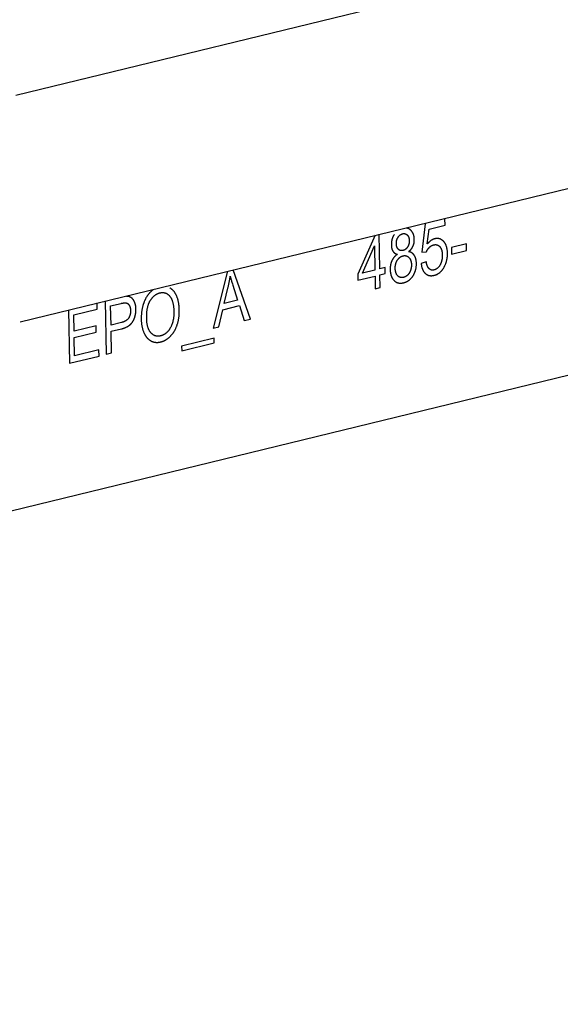
# Model space of a CAD drawing. Units: millimetres. Extents: x 1562 to 5297, y -795 to 1846.
# Drawn here: x 4813 to 4832, y 824 to 858 of the extents above; entities that cross this region are included whole.
import ezdxf

# ---------------------------------------------------------------- set-up
doc = ezdxf.new("R2010")
doc.units = ezdxf.units.MM
doc.header["$LTSCALE"] = 23.1
doc.layers.get('0').update_dxf_attribs({"linetype": 'CONTINUOUS'})

msp = doc.modelspace()

# ---------------------------------------------------------------- linework, layer by layer
at = {"linetype": 'Continuous'}
for p, q in [((4742.937, 823.724), (4940.165, 871.792)), ((4858.705, 866.28), (4813.249, 855.202)), ((4858.852, 858.428), (4813.395, 847.349)), ((4828.102, 850.707), (4828.098, 850.924)), ((4827.413, 850.757), (4827.297, 849.776)), ((4827.487, 850.059), (4827.552, 850.573)), ((4827.552, 850.573), (4828.102, 850.707)), ((4825.683, 850.361), (4825.077, 849.011)), ((4825.843, 849.198), (4825.821, 850.394)), ((4825.243, 849.052), (4825.659, 849.989)), ((4825.659, 849.989), (4825.674, 849.157)), ((4828.839, 850.061), (4828.32, 849.935)), ((4828.32, 849.935), (4828.324, 849.707)), ((4828.843, 849.833), (4828.839, 850.061)), ((4827.297, 849.776), (4827.457, 849.787)), ((4828.324, 849.707), (4828.843, 849.833)), ((4826.029, 849.243), (4825.843, 849.198)), ((4826.033, 849.036), (4826.029, 849.243)), ((4827.452, 849.443), (4827.275, 849.38)), ((4820.568, 849.114), (4820.074, 847.139)), ((4821.362, 847.453), (4820.764, 849.162)), ((4825.077, 849.011), (4825.081, 848.804)), ((4825.081, 848.804), (4825.678, 848.949)), ((4825.674, 849.157), (4825.243, 849.052)), ((4825.678, 848.949), (4825.686, 848.507)), ((4825.847, 848.99), (4826.033, 849.036)), ((4825.855, 848.548), (4825.847, 848.99)), ((4820.457, 847.994), (4820.598, 848.572)), ((4820.74, 848.68), (4820.755, 848.633)), ((4820.755, 848.633), (4820.923, 848.108)), ((4825.686, 848.507), (4825.855, 848.548)), ((4816.063, 847.797), (4816.059, 848.015)), ((4816.342, 848.084), (4816.377, 846.238)), ((4816.541, 847.251), (4816.528, 847.911)), ((4820.408, 847.782), (4820.983, 847.923)), ((4820.923, 848.108), (4820.457, 847.994)), ((4820.983, 847.923), (4821.154, 847.403)), ((4815.063, 847.772), (4815.098, 845.927)), ((4815.249, 847.599), (4816.063, 847.797)), ((4815.26, 847.034), (4815.249, 847.599)), ((4820.267, 847.186), (4820.408, 847.782)), ((4816.022, 847.219), (4815.26, 847.034)), ((4816.026, 847.003), (4816.022, 847.219)), ((4816.899, 847.338), (4816.541, 847.251)), ((4820.074, 847.139), (4820.267, 847.186)), ((4821.154, 847.403), (4821.362, 847.453)), ((4815.264, 846.817), (4816.026, 847.003)), ((4815.276, 846.189), (4815.264, 846.817)), ((4816.545, 847.033), (4816.902, 847.12)), ((4816.559, 846.283), (4816.545, 847.033)), ((4820.105, 846.797), (4818.984, 846.523)), ((4820.108, 846.633), (4820.105, 846.797)), ((4818.984, 846.523), (4818.987, 846.36)), ((4818.987, 846.36), (4820.108, 846.633)), ((4815.098, 845.927), (4816.125, 846.177)), ((4816.121, 846.395), (4815.276, 846.189)), ((4816.125, 846.177), (4816.121, 846.395)), ((4816.377, 846.238), (4816.559, 846.283))]:
    msp.add_line(p, q, dxfattribs=at)
for points in [[(4826.921, 850.528), (4826.917, 850.532), (4826.912, 850.537), (4826.906, 850.542), (4826.901, 850.547), (4826.895, 850.552), (4826.89, 850.556), (4826.884, 850.56), (4826.878, 850.564), (4826.873, 850.568), (4826.867, 850.572), (4826.861, 850.575), (4826.855, 850.578), (4826.849, 850.582), (4826.843, 850.585), (4826.837, 850.587), (4826.831, 850.59), (4826.824, 850.592), (4826.818, 850.595), (4826.812, 850.597), (4826.805, 850.599), (4826.799, 850.601), (4826.792, 850.603), (4826.785, 850.604), (4826.779, 850.605), (4826.772, 850.607), (4826.765, 850.608)], [(4826.344, 850.391), (4826.337, 850.38), (4826.33, 850.369), (4826.324, 850.358), (4826.318, 850.347), (4826.312, 850.336), (4826.306, 850.325), (4826.303, 850.319), (4826.301, 850.314), (4826.296, 850.302), (4826.291, 850.291), (4826.286, 850.279), (4826.282, 850.268), (4826.277, 850.256), (4826.273, 850.244), (4826.27, 850.232), (4826.266, 850.22), (4826.263, 850.208), (4826.26, 850.196), (4826.257, 850.184), (4826.254, 850.171), (4826.252, 850.159), (4826.25, 850.146), (4826.248, 850.133), (4826.246, 850.12), (4826.245, 850.107), (4826.244, 850.094), (4826.243, 850.08), (4826.242, 850.067), (4826.242, 850.053), (4826.242, 850.039), (4826.242, 850.026)], [(4826.415, 850.076), (4826.414, 850.082), (4826.415, 850.09), (4826.415, 850.098), (4826.415, 850.106), (4826.416, 850.114), (4826.416, 850.121), (4826.417, 850.129), (4826.418, 850.137), (4826.419, 850.144), (4826.42, 850.152), (4826.422, 850.159), (4826.423, 850.166), (4826.425, 850.174), (4826.427, 850.181), (4826.428, 850.188), (4826.431, 850.195), (4826.433, 850.202), (4826.435, 850.209), (4826.438, 850.216), (4826.44, 850.223), (4826.443, 850.23), (4826.446, 850.237), (4826.449, 850.244), (4826.451, 850.247), (4826.452, 850.251), (4826.455, 850.257), (4826.459, 850.264), (4826.463, 850.271), (4826.466, 850.277), (4826.47, 850.284), (4826.474, 850.291)], [(4826.474, 850.291), (4826.477, 850.295), (4826.481, 850.301), (4826.485, 850.307), (4826.489, 850.312), (4826.493, 850.318), (4826.497, 850.323), (4826.501, 850.328), (4826.506, 850.333), (4826.51, 850.337), (4826.514, 850.342), (4826.518, 850.346), (4826.523, 850.351), (4826.527, 850.355), (4826.532, 850.359), (4826.536, 850.363), (4826.541, 850.367), (4826.545, 850.37), (4826.55, 850.374), (4826.555, 850.377), (4826.559, 850.38), (4826.564, 850.383), (4826.569, 850.386), (4826.574, 850.389), (4826.579, 850.392), (4826.584, 850.395), (4826.589, 850.397), (4826.595, 850.4), (4826.6, 850.402), (4826.605, 850.404), (4826.611, 850.406), (4826.616, 850.408), (4826.622, 850.41), (4826.628, 850.411), (4826.634, 850.413)], [(4826.634, 850.413), (4826.639, 850.414), (4826.645, 850.415), (4826.65, 850.416), (4826.656, 850.417), (4826.661, 850.417), (4826.666, 850.418), (4826.672, 850.418), (4826.677, 850.418), (4826.682, 850.418), (4826.687, 850.418), (4826.692, 850.418), (4826.697, 850.417), (4826.702, 850.417), (4826.706, 850.416), (4826.711, 850.415), (4826.716, 850.414), (4826.721, 850.413), (4826.725, 850.411), (4826.73, 850.41), (4826.735, 850.408), (4826.739, 850.406), (4826.744, 850.404), (4826.748, 850.402), (4826.752, 850.399), (4826.757, 850.397), (4826.761, 850.394), (4826.766, 850.391), (4826.77, 850.388), (4826.774, 850.385), (4826.779, 850.381), (4826.783, 850.378), (4826.787, 850.374), (4826.791, 850.37), (4826.795, 850.366)], [(4826.795, 850.366), (4826.799, 850.361), (4826.804, 850.356), (4826.808, 850.352), (4826.812, 850.346), (4826.815, 850.341), (4826.819, 850.336), (4826.822, 850.331), (4826.826, 850.325), (4826.827, 850.322), (4826.829, 850.32), (4826.832, 850.314), (4826.835, 850.308), (4826.838, 850.302), (4826.84, 850.296), (4826.843, 850.29), (4826.845, 850.283), (4826.848, 850.277), (4826.85, 850.27), (4826.852, 850.263), (4826.853, 850.256), (4826.855, 850.249), (4826.857, 850.242), (4826.858, 850.234), (4826.859, 850.227), (4826.86, 850.219), (4826.861, 850.211), (4826.862, 850.203), (4826.863, 850.195), (4826.863, 850.186), (4826.864, 850.178), (4826.864, 850.173)], [(4827.037, 850.214), (4827.037, 850.226), (4827.036, 850.24), (4827.036, 850.253), (4827.034, 850.266), (4827.033, 850.279), (4827.031, 850.292), (4827.029, 850.304), (4827.027, 850.316), (4827.025, 850.328), (4827.022, 850.34), (4827.02, 850.351), (4827.016, 850.362), (4827.013, 850.373), (4827.01, 850.384), (4827.006, 850.395), (4827.002, 850.405), (4826.998, 850.415), (4826.993, 850.425), (4826.988, 850.435), (4826.984, 850.444), (4826.978, 850.453), (4826.973, 850.462), (4826.967, 850.471), (4826.961, 850.48), (4826.955, 850.489), (4826.949, 850.497), (4826.942, 850.505), (4826.936, 850.513), (4826.928, 850.521), (4826.921, 850.528)], [(4826.991, 849.977), (4826.994, 849.985), (4826.998, 849.994), (4827.001, 850.002), (4827.004, 850.01), (4827.007, 850.018), (4827.01, 850.027), (4827.013, 850.035), (4827.016, 850.044), (4827.018, 850.053), (4827.021, 850.062), (4827.023, 850.071), (4827.025, 850.08), (4827.027, 850.089), (4827.028, 850.098), (4827.03, 850.107), (4827.032, 850.117), (4827.033, 850.126), (4827.034, 850.136), (4827.035, 850.146), (4827.036, 850.156), (4827.036, 850.166), (4827.037, 850.176), (4827.037, 850.186), (4827.037, 850.196), (4827.037, 850.207), (4827.037, 850.214)], [(4827.745, 850.238), (4827.737, 850.236), (4827.728, 850.234), (4827.719, 850.231), (4827.711, 850.228), (4827.702, 850.225), (4827.693, 850.221), (4827.685, 850.218), (4827.676, 850.214), (4827.668, 850.21), (4827.659, 850.205), (4827.651, 850.201), (4827.642, 850.196), (4827.634, 850.191), (4827.625, 850.185), (4827.617, 850.18), (4827.608, 850.174), (4827.6, 850.168), (4827.591, 850.161), (4827.583, 850.155), (4827.575, 850.148), (4827.566, 850.14), (4827.557, 850.133), (4827.549, 850.125), (4827.54, 850.117), (4827.532, 850.108), (4827.523, 850.099), (4827.515, 850.09), (4827.506, 850.081), (4827.497, 850.071), (4827.489, 850.061), (4827.487, 850.059)], [(4828.053, 850.145), (4828.052, 850.146), (4828.044, 850.154), (4828.036, 850.162), (4828.028, 850.169), (4828.02, 850.177), (4828.011, 850.183), (4828.003, 850.19), (4827.995, 850.196), (4827.987, 850.201), (4827.978, 850.207), (4827.97, 850.212), (4827.961, 850.216), (4827.953, 850.221), (4827.944, 850.225), (4827.936, 850.228), (4827.927, 850.232), (4827.918, 850.235), (4827.909, 850.238), (4827.9, 850.24), (4827.891, 850.242), (4827.882, 850.244), (4827.873, 850.246), (4827.864, 850.247), (4827.859, 850.247), (4827.855, 850.248), (4827.845, 850.249), (4827.836, 850.249), (4827.826, 850.249), (4827.816, 850.249), (4827.807, 850.248), (4827.797, 850.247), (4827.787, 850.246), (4827.777, 850.245), (4827.766, 850.243), (4827.756, 850.241), (4827.745, 850.238)], [(4826.242, 850.026), (4826.242, 850.02), (4826.242, 850.009), (4826.243, 849.999), (4826.244, 849.988), (4826.245, 849.978), (4826.246, 849.968), (4826.247, 849.958), (4826.248, 849.949), (4826.25, 849.939), (4826.251, 849.93), (4826.253, 849.921), (4826.255, 849.913), (4826.257, 849.904), (4826.259, 849.896), (4826.262, 849.887), (4826.264, 849.879), (4826.267, 849.872), (4826.27, 849.864), (4826.273, 849.857), (4826.276, 849.849), (4826.279, 849.842), (4826.282, 849.835), (4826.286, 849.829), (4826.289, 849.822), (4826.293, 849.816), (4826.297, 849.809)], [(4826.481, 849.877), (4826.477, 849.881), (4826.473, 849.886), (4826.469, 849.891), (4826.465, 849.896), (4826.462, 849.901), (4826.458, 849.906), (4826.455, 849.912), (4826.451, 849.917), (4826.448, 849.923), (4826.445, 849.929), (4826.443, 849.935), (4826.44, 849.941), (4826.437, 849.947), (4826.435, 849.953), (4826.433, 849.96), (4826.43, 849.967), (4826.428, 849.974), (4826.426, 849.981), (4826.425, 849.988), (4826.423, 849.996), (4826.421, 850.003), (4826.42, 850.011), (4826.419, 850.019), (4826.418, 850.027), (4826.417, 850.036), (4826.416, 850.045), (4826.415, 850.054), (4826.415, 850.063), (4826.415, 850.072), (4826.415, 850.076)], [(4826.646, 849.834), (4826.64, 849.833), (4826.634, 849.831), (4826.628, 849.83), (4826.623, 849.829), (4826.617, 849.829), (4826.611, 849.828), (4826.606, 849.828), (4826.6, 849.827), (4826.595, 849.827), (4826.589, 849.827), (4826.584, 849.828), (4826.579, 849.828), (4826.574, 849.829), (4826.569, 849.829), (4826.564, 849.83), (4826.559, 849.831), (4826.554, 849.832), (4826.552, 849.833), (4826.55, 849.834), (4826.545, 849.835), (4826.54, 849.837), (4826.536, 849.839), (4826.531, 849.841), (4826.527, 849.843), (4826.522, 849.845), (4826.518, 849.847), (4826.514, 849.85), (4826.51, 849.853), (4826.505, 849.856), (4826.501, 849.859), (4826.497, 849.862), (4826.493, 849.865), (4826.489, 849.869), (4826.485, 849.873), (4826.481, 849.877)], [(4826.805, 849.955), (4826.801, 849.949), (4826.797, 849.943), (4826.793, 849.938), (4826.79, 849.933), (4826.786, 849.927), (4826.782, 849.922), (4826.778, 849.918), (4826.774, 849.913), (4826.77, 849.908), (4826.766, 849.904), (4826.762, 849.9), (4826.758, 849.895), (4826.753, 849.891), (4826.749, 849.887), (4826.747, 849.886), (4826.745, 849.884), (4826.74, 849.88), (4826.736, 849.876), (4826.731, 849.873), (4826.726, 849.87), (4826.722, 849.866), (4826.717, 849.863), (4826.712, 849.86), (4826.707, 849.858), (4826.702, 849.855), (4826.697, 849.852), (4826.692, 849.85), (4826.686, 849.847), (4826.681, 849.845), (4826.676, 849.843), (4826.67, 849.841), (4826.664, 849.839), (4826.659, 849.837), (4826.653, 849.836), (4826.647, 849.834), (4826.646, 849.834)], [(4826.864, 850.173), (4826.864, 850.17), (4826.864, 850.162), (4826.864, 850.153), (4826.863, 850.145), (4826.863, 850.137), (4826.862, 850.129), (4826.862, 850.121), (4826.861, 850.113), (4826.86, 850.105), (4826.858, 850.098), (4826.857, 850.09), (4826.856, 850.083), (4826.854, 850.075), (4826.852, 850.068), (4826.85, 850.06), (4826.848, 850.053), (4826.846, 850.046), (4826.844, 850.038), (4826.841, 850.031), (4826.839, 850.024), (4826.836, 850.017), (4826.833, 850.01), (4826.83, 850.003), (4826.827, 849.996), (4826.823, 849.989), (4826.82, 849.982), (4826.816, 849.975), (4826.813, 849.968), (4826.809, 849.962), (4826.805, 849.955)], [(4826.841, 849.794), (4826.848, 849.799), (4826.855, 849.805), (4826.862, 849.81), (4826.869, 849.816), (4826.875, 849.822), (4826.882, 849.828), (4826.888, 849.834), (4826.895, 849.84), (4826.901, 849.846), (4826.907, 849.853), (4826.913, 849.859), (4826.918, 849.865), (4826.924, 849.872), (4826.929, 849.878), (4826.934, 849.885), (4826.94, 849.891), (4826.945, 849.898), (4826.949, 849.905), (4826.954, 849.912), (4826.959, 849.919), (4826.963, 849.926), (4826.968, 849.933), (4826.972, 849.94), (4826.976, 849.947), (4826.98, 849.955), (4826.984, 849.962), (4826.987, 849.97), (4826.991, 849.977)], [(4827.457, 849.787), (4827.459, 849.794), (4827.462, 849.801), (4827.465, 849.808), (4827.469, 849.815), (4827.472, 849.821), (4827.475, 849.828), (4827.478, 849.834), (4827.48, 849.838), (4827.482, 849.841), (4827.486, 849.847), (4827.489, 849.854), (4827.493, 849.86), (4827.497, 849.866), (4827.501, 849.872), (4827.505, 849.878), (4827.509, 849.884), (4827.513, 849.89), (4827.518, 849.896), (4827.522, 849.902), (4827.527, 849.907), (4827.532, 849.913), (4827.536, 849.919), (4827.541, 849.924), (4827.546, 849.93), (4827.551, 849.935), (4827.557, 849.94), (4827.557, 849.941)], [(4827.557, 849.941), (4827.561, 849.945), (4827.566, 849.95), (4827.571, 849.954), (4827.576, 849.959), (4827.581, 849.963), (4827.586, 849.967), (4827.591, 849.971), (4827.596, 849.975), (4827.601, 849.979), (4827.606, 849.982), (4827.611, 849.986), (4827.616, 849.989), (4827.621, 849.992), (4827.627, 849.996), (4827.632, 849.999), (4827.637, 850.002), (4827.643, 850.004), (4827.648, 850.007), (4827.653, 850.01), (4827.659, 850.012), (4827.664, 850.014), (4827.67, 850.017), (4827.676, 850.019), (4827.681, 850.021), (4827.687, 850.022), (4827.693, 850.024), (4827.698, 850.026), (4827.704, 850.027)], [(4827.704, 850.027), (4827.712, 850.029), (4827.719, 850.031), (4827.727, 850.032), (4827.734, 850.033), (4827.742, 850.034), (4827.749, 850.035), (4827.756, 850.035), (4827.763, 850.035), (4827.77, 850.035), (4827.776, 850.035), (4827.783, 850.035), (4827.79, 850.034), (4827.796, 850.033), (4827.803, 850.033), (4827.809, 850.031), (4827.812, 850.031), (4827.815, 850.03), (4827.821, 850.028), (4827.827, 850.027), (4827.833, 850.025), (4827.839, 850.022), (4827.845, 850.02), (4827.851, 850.017), (4827.857, 850.014), (4827.863, 850.011), (4827.868, 850.008), (4827.874, 850.005), (4827.879, 850.001), (4827.885, 849.997), (4827.89, 849.993), (4827.896, 849.989), (4827.901, 849.984), (4827.906, 849.979), (4827.911, 849.974), (4827.916, 849.969), (4827.918, 849.967)], [(4827.918, 849.967), (4827.924, 849.96), (4827.929, 849.954), (4827.934, 849.947), (4827.939, 849.94), (4827.944, 849.933), (4827.948, 849.926), (4827.953, 849.919), (4827.957, 849.911), (4827.961, 849.903), (4827.965, 849.894), (4827.969, 849.886), (4827.972, 849.877), (4827.976, 849.868), (4827.979, 849.858), (4827.982, 849.849), (4827.985, 849.839), (4827.988, 849.828), (4827.99, 849.818), (4827.993, 849.807), (4827.995, 849.796), (4827.997, 849.784), (4827.999, 849.772), (4828, 849.76), (4828.002, 849.747), (4828.003, 849.734), (4828.004, 849.721), (4828.005, 849.707), (4828.005, 849.693), (4828.006, 849.681)], [(4828.185, 849.745), (4828.185, 849.748), (4828.184, 849.767), (4828.183, 849.786), (4828.182, 849.804), (4828.18, 849.821), (4828.179, 849.839), (4828.176, 849.855), (4828.174, 849.872), (4828.171, 849.888), (4828.168, 849.903), (4828.165, 849.919), (4828.162, 849.933), (4828.158, 849.948), (4828.154, 849.962), (4828.149, 849.976), (4828.145, 849.989), (4828.14, 850.002), (4828.135, 850.015), (4828.129, 850.028), (4828.124, 850.04), (4828.118, 850.052), (4828.111, 850.063), (4828.105, 850.074), (4828.098, 850.085), (4828.091, 850.096), (4828.084, 850.106), (4828.077, 850.116), (4828.069, 850.126), (4828.065, 850.131), (4828.061, 850.136), (4828.053, 850.145)], [(4826.456, 849.7), (4826.455, 849.7), (4826.446, 849.694), (4826.438, 849.689), (4826.43, 849.683), (4826.422, 849.678), (4826.414, 849.672), (4826.406, 849.666), (4826.399, 849.66), (4826.391, 849.654), (4826.384, 849.648), (4826.377, 849.642), (4826.37, 849.635), (4826.364, 849.629), (4826.357, 849.622), (4826.351, 849.615), (4826.344, 849.608), (4826.338, 849.601), (4826.332, 849.594), (4826.326, 849.586), (4826.32, 849.579), (4826.314, 849.571), (4826.309, 849.563), (4826.303, 849.556), (4826.298, 849.547), (4826.293, 849.539), (4826.288, 849.531), (4826.283, 849.522), (4826.278, 849.514), (4826.273, 849.505), (4826.269, 849.496), (4826.264, 849.487)], [(4826.297, 849.809), (4826.3, 849.803), (4826.304, 849.798), (4826.308, 849.792), (4826.313, 849.787), (4826.317, 849.782), (4826.321, 849.777), (4826.326, 849.772), (4826.33, 849.767), (4826.335, 849.762), (4826.34, 849.758), (4826.345, 849.753), (4826.35, 849.749), (4826.356, 849.745), (4826.361, 849.741), (4826.367, 849.737), (4826.372, 849.734), (4826.378, 849.73), (4826.384, 849.727), (4826.39, 849.724), (4826.397, 849.721), (4826.403, 849.718), (4826.41, 849.715), (4826.417, 849.712), (4826.424, 849.709), (4826.431, 849.707), (4826.438, 849.705), (4826.446, 849.703), (4826.453, 849.701), (4826.456, 849.7)], [(4826.449, 849.494), (4826.449, 849.494), (4826.454, 849.502), (4826.459, 849.509), (4826.464, 849.516), (4826.469, 849.523), (4826.474, 849.53), (4826.479, 849.537), (4826.484, 849.543), (4826.489, 849.549), (4826.494, 849.555), (4826.499, 849.561), (4826.505, 849.566), (4826.51, 849.571), (4826.515, 849.577), (4826.521, 849.582), (4826.526, 849.586), (4826.532, 849.591), (4826.537, 849.596), (4826.543, 849.6), (4826.549, 849.604), (4826.552, 849.606), (4826.555, 849.608), (4826.561, 849.612), (4826.567, 849.616), (4826.573, 849.619), (4826.579, 849.622), (4826.585, 849.626), (4826.591, 849.629), (4826.598, 849.632), (4826.604, 849.634), (4826.611, 849.637), (4826.617, 849.64), (4826.624, 849.642), (4826.631, 849.644), (4826.638, 849.646), (4826.645, 849.648)], [(4826.645, 849.648), (4826.652, 849.649), (4826.659, 849.651), (4826.666, 849.652), (4826.673, 849.653), (4826.68, 849.654), (4826.687, 849.654), (4826.693, 849.655), (4826.7, 849.655), (4826.706, 849.655), (4826.713, 849.655), (4826.719, 849.655), (4826.726, 849.654), (4826.732, 849.653), (4826.738, 849.652), (4826.744, 849.651), (4826.75, 849.65), (4826.756, 849.648), (4826.762, 849.646), (4826.768, 849.644), (4826.774, 849.642), (4826.78, 849.64), (4826.785, 849.637), (4826.791, 849.634), (4826.797, 849.631), (4826.802, 849.628), (4826.808, 849.625), (4826.813, 849.621), (4826.819, 849.617), (4826.824, 849.613), (4826.83, 849.609), (4826.835, 849.604), (4826.84, 849.599), (4826.845, 849.594), (4826.85, 849.59)], [(4827.037, 849.662), (4827.032, 849.669), (4827.027, 849.677), (4827.022, 849.683), (4827.017, 849.69), (4827.012, 849.697), (4827.006, 849.703), (4827.001, 849.709), (4826.995, 849.715), (4826.989, 849.721), (4826.983, 849.726), (4826.977, 849.731), (4826.971, 849.736), (4826.964, 849.741), (4826.958, 849.746), (4826.951, 849.751), (4826.944, 849.755), (4826.937, 849.759), (4826.93, 849.763), (4826.923, 849.767), (4826.915, 849.77), (4826.908, 849.774), (4826.9, 849.777), (4826.892, 849.78), (4826.884, 849.783), (4826.876, 849.786), (4826.867, 849.788), (4826.858, 849.79), (4826.85, 849.793), (4826.841, 849.794)], [(4826.85, 849.59), (4826.855, 849.584), (4826.86, 849.578), (4826.866, 849.572), (4826.87, 849.566), (4826.875, 849.559), (4826.88, 849.552), (4826.884, 849.546), (4826.888, 849.539), (4826.892, 849.531), (4826.896, 849.524), (4826.9, 849.516), (4826.904, 849.509), (4826.907, 849.501), (4826.91, 849.493), (4826.913, 849.484), (4826.916, 849.476), (4826.919, 849.467), (4826.921, 849.458), (4826.923, 849.449), (4826.926, 849.44), (4826.928, 849.43), (4826.929, 849.421), (4826.931, 849.411), (4826.932, 849.401), (4826.934, 849.39), (4826.935, 849.379), (4826.935, 849.369), (4826.936, 849.357), (4826.937, 849.346), (4826.937, 849.339)], [(4827.109, 849.384), (4827.109, 849.393), (4827.109, 849.406), (4827.108, 849.42), (4827.107, 849.433), (4827.106, 849.446), (4827.105, 849.458), (4827.103, 849.47), (4827.101, 849.482), (4827.099, 849.494), (4827.097, 849.506), (4827.095, 849.517), (4827.092, 849.528), (4827.09, 849.539), (4827.087, 849.55), (4827.084, 849.56), (4827.08, 849.57), (4827.077, 849.581), (4827.073, 849.59), (4827.069, 849.6), (4827.065, 849.609), (4827.061, 849.619), (4827.057, 849.628), (4827.052, 849.637), (4827.047, 849.645), (4827.042, 849.654), (4827.037, 849.662)], [(4828.006, 849.681), (4828.006, 849.678), (4828.006, 849.662), (4828.006, 849.647), (4828.005, 849.632), (4828.005, 849.617), (4828.004, 849.603), (4828.003, 849.589), (4828.002, 849.575), (4828, 849.561), (4827.998, 849.548), (4827.996, 849.535), (4827.994, 849.522), (4827.992, 849.509), (4827.989, 849.496), (4827.986, 849.484), (4827.983, 849.472), (4827.98, 849.46), (4827.977, 849.449), (4827.973, 849.437), (4827.97, 849.426), (4827.966, 849.415), (4827.961, 849.404), (4827.957, 849.393), (4827.953, 849.383), (4827.948, 849.372), (4827.943, 849.362), (4827.938, 849.352), (4827.933, 849.342), (4827.928, 849.333)], [(4828.084, 849.285), (4828.092, 849.3), (4828.099, 849.316), (4828.106, 849.331), (4828.113, 849.347), (4828.119, 849.363), (4828.125, 849.378), (4828.131, 849.395), (4828.136, 849.411), (4828.141, 849.427), (4828.146, 849.444), (4828.151, 849.46), (4828.155, 849.477), (4828.159, 849.494), (4828.163, 849.511), (4828.167, 849.528), (4828.17, 849.546), (4828.173, 849.563), (4828.175, 849.581), (4828.178, 849.599), (4828.18, 849.617), (4828.181, 849.635), (4828.183, 849.654), (4828.184, 849.672), (4828.184, 849.691), (4828.185, 849.71), (4828.185, 849.73), (4828.185, 849.745)], [(4826.264, 849.487), (4826.26, 849.477), (4826.255, 849.466), (4826.251, 849.456), (4826.247, 849.446), (4826.243, 849.435), (4826.239, 849.424), (4826.235, 849.413), (4826.232, 849.402), (4826.228, 849.391), (4826.225, 849.379), (4826.222, 849.368), (4826.22, 849.356), (4826.217, 849.344), (4826.215, 849.332), (4826.213, 849.319), (4826.211, 849.307), (4826.209, 849.294), (4826.207, 849.281), (4826.206, 849.268), (4826.205, 849.255), (4826.204, 849.241), (4826.203, 849.227), (4826.202, 849.213), (4826.202, 849.199), (4826.202, 849.185), (4826.202, 849.17), (4826.202, 849.169)], [(4826.376, 849.21), (4826.376, 849.214), (4826.376, 849.225), (4826.376, 849.236), (4826.376, 849.248), (4826.377, 849.259), (4826.378, 849.27), (4826.379, 849.28), (4826.38, 849.291), (4826.381, 849.301), (4826.383, 849.311), (4826.384, 849.322), (4826.386, 849.332), (4826.388, 849.341), (4826.39, 849.351), (4826.393, 849.361), (4826.395, 849.37), (4826.398, 849.38), (4826.401, 849.389), (4826.404, 849.398), (4826.407, 849.407), (4826.41, 849.416), (4826.414, 849.425), (4826.418, 849.434), (4826.422, 849.443), (4826.426, 849.452), (4826.43, 849.46), (4826.435, 849.469), (4826.437, 849.473), (4826.439, 849.477), (4826.444, 849.485), (4826.449, 849.494)], [(4826.413, 849.031), (4826.41, 849.038), (4826.407, 849.046), (4826.404, 849.053), (4826.402, 849.061), (4826.399, 849.069), (4826.396, 849.077), (4826.394, 849.085), (4826.392, 849.093), (4826.39, 849.1), (4826.388, 849.109), (4826.386, 849.117), (4826.385, 849.125), (4826.383, 849.133), (4826.382, 849.137), (4826.382, 849.141), (4826.381, 849.15), (4826.38, 849.158), (4826.379, 849.167), (4826.378, 849.175), (4826.377, 849.184), (4826.377, 849.193), (4826.376, 849.201), (4826.376, 849.21)], [(4826.937, 849.339), (4826.937, 849.335), (4826.937, 849.324), (4826.937, 849.312), (4826.936, 849.301), (4826.936, 849.29), (4826.935, 849.279), (4826.934, 849.268), (4826.933, 849.257), (4826.932, 849.247), (4826.93, 849.237), (4826.928, 849.227), (4826.926, 849.216), (4826.924, 849.207), (4826.922, 849.197), (4826.92, 849.187), (4826.917, 849.178), (4826.914, 849.168), (4826.912, 849.159), (4826.908, 849.15), (4826.905, 849.141), (4826.902, 849.131), (4826.898, 849.123), (4826.894, 849.114), (4826.89, 849.105), (4826.886, 849.096), (4826.882, 849.088), (4826.878, 849.079), (4826.873, 849.071), (4826.868, 849.063), (4826.863, 849.054)], [(4826.992, 848.956), (4827, 848.969), (4827.008, 848.982), (4827.015, 848.995), (4827.022, 849.008), (4827.029, 849.021), (4827.036, 849.034), (4827.042, 849.047), (4827.048, 849.061), (4827.054, 849.074), (4827.056, 849.081), (4827.059, 849.088), (4827.064, 849.102), (4827.069, 849.116), (4827.074, 849.13), (4827.078, 849.144), (4827.082, 849.158), (4827.086, 849.172), (4827.089, 849.187), (4827.093, 849.201), (4827.096, 849.216), (4827.098, 849.231), (4827.101, 849.246), (4827.103, 849.261), (4827.105, 849.277), (4827.106, 849.292), (4827.108, 849.308), (4827.109, 849.324), (4827.109, 849.34), (4827.11, 849.356), (4827.11, 849.373), (4827.109, 849.384)], [(4827.275, 849.38), (4827.276, 849.366), (4827.278, 849.35), (4827.28, 849.333), (4827.283, 849.318), (4827.285, 849.303), (4827.288, 849.288), (4827.291, 849.273), (4827.295, 849.259), (4827.298, 849.245), (4827.302, 849.232), (4827.306, 849.219), (4827.311, 849.206), (4827.315, 849.194), (4827.32, 849.182), (4827.325, 849.17), (4827.33, 849.159), (4827.335, 849.148), (4827.341, 849.137), (4827.347, 849.127), (4827.353, 849.117), (4827.359, 849.107), (4827.365, 849.098), (4827.372, 849.088), (4827.379, 849.079), (4827.386, 849.071), (4827.393, 849.062), (4827.401, 849.054), (4827.405, 849.05), (4827.409, 849.046), (4827.417, 849.039)], [(4827.548, 849.204), (4827.543, 849.208), (4827.538, 849.213), (4827.534, 849.219), (4827.529, 849.224), (4827.525, 849.23), (4827.52, 849.236), (4827.516, 849.242), (4827.512, 849.249), (4827.508, 849.255), (4827.504, 849.263), (4827.5, 849.27), (4827.496, 849.278), (4827.492, 849.286), (4827.489, 849.294), (4827.485, 849.303), (4827.482, 849.312), (4827.479, 849.322), (4827.475, 849.332), (4827.472, 849.342), (4827.469, 849.353), (4827.467, 849.364), (4827.464, 849.375), (4827.461, 849.387), (4827.459, 849.4), (4827.457, 849.412), (4827.454, 849.425), (4827.452, 849.439), (4827.452, 849.443)], [(4827.723, 849.159), (4827.717, 849.158), (4827.711, 849.157), (4827.705, 849.155), (4827.699, 849.155), (4827.693, 849.154), (4827.687, 849.153), (4827.681, 849.153), (4827.675, 849.153), (4827.67, 849.153), (4827.664, 849.153), (4827.659, 849.153), (4827.653, 849.154), (4827.648, 849.154), (4827.642, 849.155), (4827.637, 849.156), (4827.632, 849.157), (4827.626, 849.158), (4827.621, 849.16), (4827.616, 849.162), (4827.611, 849.163), (4827.606, 849.165), (4827.601, 849.168), (4827.596, 849.17), (4827.591, 849.172), (4827.586, 849.175), (4827.581, 849.178), (4827.576, 849.181), (4827.571, 849.184), (4827.567, 849.188), (4827.562, 849.191), (4827.557, 849.195), (4827.553, 849.199), (4827.548, 849.204), (4827.548, 849.204)], [(4827.928, 849.333), (4827.923, 849.325), (4827.918, 849.317), (4827.913, 849.308), (4827.908, 849.301), (4827.903, 849.293), (4827.897, 849.285), (4827.892, 849.278), (4827.887, 849.271), (4827.881, 849.265), (4827.876, 849.258), (4827.87, 849.252), (4827.865, 849.246), (4827.859, 849.24), (4827.854, 849.234), (4827.848, 849.229), (4827.842, 849.224), (4827.837, 849.219), (4827.831, 849.214), (4827.825, 849.209), (4827.819, 849.205), (4827.813, 849.2), (4827.807, 849.196), (4827.804, 849.194), (4827.801, 849.192), (4827.795, 849.189), (4827.789, 849.185), (4827.783, 849.182), (4827.776, 849.179), (4827.77, 849.176), (4827.763, 849.173), (4827.757, 849.17), (4827.75, 849.167), (4827.744, 849.165), (4827.737, 849.163), (4827.73, 849.161), (4827.723, 849.159)], [(4827.727, 848.973), (4827.739, 848.976), (4827.752, 848.98), (4827.764, 848.984), (4827.776, 848.988), (4827.788, 848.992), (4827.8, 848.997), (4827.812, 849.002), (4827.823, 849.007), (4827.834, 849.013), (4827.845, 849.019), (4827.856, 849.025), (4827.867, 849.032), (4827.877, 849.038), (4827.888, 849.045), (4827.898, 849.053), (4827.903, 849.056), (4827.908, 849.06), (4827.918, 849.068), (4827.928, 849.076), (4827.937, 849.085), (4827.947, 849.094), (4827.956, 849.103), (4827.965, 849.112), (4827.974, 849.122), (4827.983, 849.132), (4827.992, 849.142), (4828.001, 849.153), (4828.01, 849.164), (4828.018, 849.176), (4828.027, 849.187), (4828.035, 849.2), (4828.043, 849.212), (4828.051, 849.225), (4828.059, 849.238), (4828.067, 849.252), (4828.075, 849.266), (4828.082, 849.281), (4828.084, 849.285)], [(4820.598, 848.572), (4820.604, 848.6), (4820.611, 848.629), (4820.617, 848.657), (4820.623, 848.686), (4820.629, 848.715), (4820.634, 848.744), (4820.64, 848.773), (4820.645, 848.803), (4820.65, 848.833), (4820.654, 848.862), (4820.659, 848.893), (4820.663, 848.923), (4820.665, 848.943)], [(4820.665, 848.943), (4820.67, 848.922), (4820.676, 848.9), (4820.682, 848.876), (4820.683, 848.873), (4820.69, 848.848), (4820.697, 848.822), (4820.705, 848.795), (4820.713, 848.768), (4820.721, 848.739), (4820.74, 848.68)], [(4826.202, 849.169), (4826.202, 849.159), (4826.203, 849.142), (4826.204, 849.125), (4826.205, 849.109), (4826.207, 849.093), (4826.209, 849.078), (4826.211, 849.063), (4826.213, 849.048), (4826.216, 849.034), (4826.219, 849.02), (4826.222, 849.006), (4826.226, 848.993), (4826.229, 848.979), (4826.234, 848.966), (4826.238, 848.954), (4826.242, 848.941), (4826.247, 848.929), (4826.252, 848.918), (4826.258, 848.906), (4826.263, 848.895), (4826.269, 848.884), (4826.275, 848.873), (4826.282, 848.862), (4826.288, 848.852), (4826.295, 848.842), (4826.303, 848.832), (4826.31, 848.823), (4826.318, 848.813), (4826.326, 848.804), (4826.334, 848.795)], [(4826.518, 848.915), (4826.513, 848.917), (4826.509, 848.92), (4826.504, 848.923), (4826.499, 848.925), (4826.495, 848.928), (4826.49, 848.931), (4826.486, 848.935), (4826.482, 848.938), (4826.477, 848.941), (4826.473, 848.945), (4826.469, 848.949), (4826.465, 848.953), (4826.461, 848.957), (4826.457, 848.961), (4826.453, 848.965), (4826.45, 848.97), (4826.446, 848.974), (4826.443, 848.979), (4826.439, 848.984), (4826.436, 848.989), (4826.432, 848.994), (4826.429, 848.999), (4826.426, 849.005), (4826.423, 849.01), (4826.42, 849.016), (4826.417, 849.022), (4826.415, 849.028), (4826.413, 849.031)], [(4826.665, 848.901), (4826.659, 848.9), (4826.653, 848.899), (4826.648, 848.898), (4826.642, 848.897), (4826.637, 848.896), (4826.631, 848.895), (4826.626, 848.895), (4826.62, 848.895), (4826.615, 848.894), (4826.609, 848.894), (4826.604, 848.894), (4826.599, 848.894), (4826.594, 848.895), (4826.588, 848.895), (4826.583, 848.896), (4826.578, 848.896), (4826.573, 848.897), (4826.567, 848.898), (4826.562, 848.899), (4826.557, 848.901), (4826.552, 848.902), (4826.547, 848.904), (4826.542, 848.905), (4826.536, 848.907), (4826.531, 848.909), (4826.526, 848.911), (4826.521, 848.914), (4826.518, 848.915)], [(4826.863, 849.054), (4826.858, 849.047), (4826.854, 849.04), (4826.849, 849.033), (4826.844, 849.026), (4826.839, 849.019), (4826.834, 849.013), (4826.829, 849.006), (4826.824, 849), (4826.819, 848.995), (4826.813, 848.989), (4826.808, 848.983), (4826.803, 848.978), (4826.797, 848.973), (4826.792, 848.968), (4826.786, 848.963), (4826.781, 848.959), (4826.775, 848.954), (4826.769, 848.95), (4826.763, 848.946), (4826.757, 848.942), (4826.751, 848.938), (4826.745, 848.934), (4826.739, 848.93), (4826.733, 848.927), (4826.727, 848.924), (4826.72, 848.921), (4826.714, 848.918), (4826.707, 848.915), (4826.7, 848.912), (4826.693, 848.91), (4826.686, 848.907), (4826.679, 848.905), (4826.672, 848.903), (4826.665, 848.901), (4826.665, 848.901)], [(4826.666, 848.714), (4826.676, 848.717), (4826.688, 848.72), (4826.7, 848.724), (4826.712, 848.728), (4826.724, 848.732), (4826.735, 848.736), (4826.747, 848.741), (4826.758, 848.746), (4826.769, 848.751), (4826.779, 848.756), (4826.79, 848.762), (4826.8, 848.767), (4826.81, 848.773), (4826.82, 848.779), (4826.83, 848.786), (4826.84, 848.793), (4826.85, 848.799), (4826.859, 848.807), (4826.868, 848.814), (4826.877, 848.822), (4826.882, 848.826), (4826.886, 848.829), (4826.895, 848.838), (4826.904, 848.846), (4826.913, 848.855), (4826.921, 848.863), (4826.93, 848.873), (4826.938, 848.882), (4826.946, 848.892), (4826.954, 848.902), (4826.962, 848.912), (4826.969, 848.922), (4826.977, 848.933), (4826.985, 848.944), (4826.992, 848.956)], [(4827.417, 849.039), (4827.424, 849.032), (4827.432, 849.025), (4827.439, 849.019), (4827.447, 849.014), (4827.455, 849.008), (4827.463, 849.003), (4827.471, 848.998), (4827.479, 848.994), (4827.488, 848.989), (4827.496, 848.985), (4827.505, 848.982), (4827.513, 848.978), (4827.522, 848.975), (4827.531, 848.972), (4827.54, 848.97), (4827.549, 848.967), (4827.558, 848.965), (4827.568, 848.964), (4827.577, 848.962), (4827.587, 848.961), (4827.597, 848.96), (4827.607, 848.96), (4827.617, 848.959), (4827.627, 848.959), (4827.638, 848.96), (4827.649, 848.96), (4827.659, 848.961), (4827.67, 848.962), (4827.682, 848.964), (4827.693, 848.966), (4827.704, 848.968), (4827.716, 848.97), (4827.727, 848.973)], [(4818.813, 848.254), (4818.81, 848.262), (4818.803, 848.277), (4818.796, 848.292), (4818.789, 848.307), (4818.781, 848.321), (4818.774, 848.334), (4818.766, 848.347), (4818.758, 848.36), (4818.75, 848.373), (4818.742, 848.385), (4818.733, 848.396), (4818.725, 848.408), (4818.716, 848.419), (4818.707, 848.429), (4818.698, 848.44), (4818.688, 848.45), (4818.679, 848.459), (4818.669, 848.468), (4818.659, 848.477), (4818.649, 848.486), (4818.639, 848.494), (4818.629, 848.502), (4818.618, 848.51), (4818.607, 848.517), (4818.596, 848.524), (4818.585, 848.531), (4818.574, 848.537)], [(4826.334, 848.795), (4826.342, 848.787), (4826.35, 848.78), (4826.358, 848.773), (4826.366, 848.766), (4826.374, 848.76), (4826.382, 848.754), (4826.39, 848.749), (4826.399, 848.743), (4826.407, 848.738), (4826.416, 848.734), (4826.425, 848.729), (4826.434, 848.725), (4826.443, 848.722), (4826.447, 848.72), (4826.452, 848.718), (4826.461, 848.715), (4826.471, 848.712), (4826.48, 848.71), (4826.49, 848.707), (4826.5, 848.706), (4826.51, 848.704), (4826.52, 848.703), (4826.531, 848.702), (4826.541, 848.701), (4826.552, 848.701), (4826.563, 848.701), (4826.574, 848.701), (4826.585, 848.702), (4826.596, 848.702), (4826.608, 848.704), (4826.62, 848.705), (4826.632, 848.707), (4826.644, 848.709), (4826.656, 848.712), (4826.666, 848.714)], [(4817.243, 848.198), (4817.237, 848.202), (4817.232, 848.205), (4817.229, 848.207), (4817.226, 848.209), (4817.22, 848.212), (4817.214, 848.215), (4817.209, 848.218), (4817.203, 848.22), (4817.196, 848.223), (4817.19, 848.225), (4817.184, 848.228), (4817.177, 848.23), (4817.171, 848.232), (4817.164, 848.234), (4817.158, 848.235), (4817.151, 848.237), (4817.144, 848.238), (4817.136, 848.24), (4817.129, 848.241), (4817.122, 848.242), (4817.114, 848.243), (4817.107, 848.243), (4817.099, 848.244), (4817.091, 848.244), (4817.083, 848.244), (4817.075, 848.244), (4817.071, 848.244)], [(4817.356, 848.048), (4817.354, 848.051), (4817.35, 848.06), (4817.346, 848.068), (4817.342, 848.077), (4817.338, 848.085), (4817.334, 848.092), (4817.33, 848.1), (4817.325, 848.107), (4817.321, 848.114), (4817.317, 848.121), (4817.312, 848.128), (4817.308, 848.134), (4817.303, 848.14), (4817.298, 848.146), (4817.293, 848.152), (4817.289, 848.157), (4817.284, 848.163), (4817.279, 848.168), (4817.274, 848.173), (4817.269, 848.177), (4817.264, 848.182), (4817.259, 848.186), (4817.253, 848.19), (4817.248, 848.194), (4817.243, 848.198)], [(4817.758, 848.2), (4817.75, 848.188), (4817.743, 848.176), (4817.737, 848.163), (4817.73, 848.15), (4817.723, 848.137), (4817.717, 848.124), (4817.711, 848.111), (4817.705, 848.098), (4817.699, 848.084), (4817.693, 848.071), (4817.687, 848.057), (4817.682, 848.043), (4817.676, 848.029), (4817.671, 848.014), (4817.666, 848), (4817.661, 847.985), (4817.656, 847.971), (4817.651, 847.956), (4817.647, 847.94), (4817.642, 847.925), (4817.642, 847.925)], [(4817.996, 848.47), (4817.99, 848.467), (4817.985, 848.463), (4817.975, 848.455), (4817.965, 848.447), (4817.954, 848.439), (4817.944, 848.43), (4817.934, 848.421), (4817.925, 848.412), (4817.915, 848.403), (4817.905, 848.394), (4817.896, 848.384), (4817.886, 848.374), (4817.877, 848.364), (4817.867, 848.354), (4817.858, 848.343), (4817.849, 848.332), (4817.84, 848.321), (4817.831, 848.31), (4817.822, 848.298), (4817.813, 848.286), (4817.804, 848.274), (4817.796, 848.261), (4817.787, 848.248), (4817.779, 848.235), (4817.77, 848.222), (4817.762, 848.208), (4817.758, 848.2)], [(4817.903, 848.106), (4817.908, 848.114), (4817.916, 848.127), (4817.925, 848.139), (4817.934, 848.152), (4817.943, 848.163), (4817.952, 848.175), (4817.961, 848.186), (4817.97, 848.197), (4817.979, 848.207), (4817.988, 848.217), (4817.997, 848.227), (4818.007, 848.236), (4818.016, 848.245), (4818.026, 848.254), (4818.035, 848.262), (4818.045, 848.27), (4818.054, 848.278), (4818.064, 848.286), (4818.074, 848.293), (4818.084, 848.3), (4818.094, 848.306), (4818.104, 848.313), (4818.114, 848.319), (4818.124, 848.324), (4818.135, 848.33), (4818.145, 848.335), (4818.156, 848.34), (4818.166, 848.345), (4818.177, 848.349), (4818.188, 848.353), (4818.199, 848.357), (4818.21, 848.36), (4818.222, 848.364), (4818.233, 848.367)], [(4818.233, 848.367), (4818.242, 848.369), (4818.251, 848.371), (4818.26, 848.372), (4818.27, 848.374), (4818.278, 848.375), (4818.287, 848.376), (4818.296, 848.377), (4818.305, 848.377), (4818.314, 848.377), (4818.322, 848.377), (4818.331, 848.377), (4818.339, 848.377), (4818.348, 848.376), (4818.356, 848.375), (4818.365, 848.374), (4818.373, 848.373), (4818.382, 848.371), (4818.39, 848.369), (4818.398, 848.367), (4818.406, 848.365), (4818.414, 848.363), (4818.423, 848.36), (4818.431, 848.357), (4818.439, 848.354), (4818.447, 848.35), (4818.455, 848.346), (4818.463, 848.342), (4818.471, 848.338), (4818.479, 848.334), (4818.48, 848.333)], [(4818.48, 848.333), (4818.488, 848.328), (4818.496, 848.323), (4818.504, 848.318), (4818.511, 848.312), (4818.519, 848.306), (4818.526, 848.3), (4818.534, 848.294), (4818.541, 848.287), (4818.548, 848.28), (4818.555, 848.273), (4818.561, 848.266), (4818.568, 848.258), (4818.575, 848.25), (4818.581, 848.242), (4818.587, 848.233), (4818.593, 848.225), (4818.599, 848.215), (4818.605, 848.206), (4818.611, 848.196), (4818.617, 848.187), (4818.622, 848.176), (4818.628, 848.166), (4818.633, 848.155), (4818.638, 848.144), (4818.643, 848.132), (4818.648, 848.12), (4818.651, 848.113)], [(4818.903, 847.779), (4818.903, 847.797), (4818.902, 847.822), (4818.901, 847.848), (4818.899, 847.873), (4818.897, 847.897), (4818.895, 847.921), (4818.892, 847.945), (4818.889, 847.968), (4818.886, 847.991), (4818.882, 848.014), (4818.878, 848.036), (4818.874, 848.057), (4818.869, 848.078), (4818.864, 848.099), (4818.859, 848.12), (4818.853, 848.14), (4818.847, 848.16), (4818.841, 848.179), (4818.835, 848.198), (4818.828, 848.217), (4818.821, 848.236), (4818.813, 848.254)], [(4816.528, 847.911), (4816.894, 848), (4816.908, 848.003), (4816.921, 848.006), (4816.934, 848.008), (4816.946, 848.011), (4816.958, 848.013), (4816.968, 848.015), (4816.978, 848.016), (4816.988, 848.018), (4816.996, 848.019), (4817.004, 848.02), (4817.012, 848.02), (4817.019, 848.021), (4817.025, 848.021), (4817.031, 848.021), (4817.037, 848.021), (4817.042, 848.021), (4817.046, 848.021), (4817.051, 848.021)], [(4817.051, 848.021), (4817.055, 848.02), (4817.06, 848.019), (4817.064, 848.018), (4817.068, 848.018), (4817.073, 848.016), (4817.077, 848.015), (4817.081, 848.014), (4817.085, 848.012), (4817.089, 848.011), (4817.093, 848.009), (4817.097, 848.007), (4817.101, 848.005), (4817.105, 848.003), (4817.109, 848.001), (4817.113, 847.998), (4817.117, 847.996), (4817.12, 847.993), (4817.124, 847.99), (4817.128, 847.987), (4817.131, 847.984), (4817.135, 847.98), (4817.139, 847.977), (4817.142, 847.973), (4817.146, 847.969), (4817.149, 847.966), (4817.152, 847.961), (4817.156, 847.957), (4817.159, 847.953), (4817.162, 847.948), (4817.165, 847.943), (4817.167, 847.94)], [(4817.167, 847.94), (4817.171, 847.934), (4817.174, 847.928), (4817.177, 847.923), (4817.18, 847.916), (4817.183, 847.91), (4817.186, 847.904), (4817.189, 847.898), (4817.191, 847.891), (4817.194, 847.884), (4817.196, 847.878), (4817.198, 847.871), (4817.2, 847.864), (4817.202, 847.856), (4817.204, 847.849), (4817.206, 847.841), (4817.207, 847.834), (4817.209, 847.826), (4817.21, 847.818), (4817.211, 847.81), (4817.212, 847.801), (4817.213, 847.793), (4817.214, 847.784), (4817.214, 847.775), (4817.215, 847.766), (4817.215, 847.757), (4817.215, 847.753)], [(4817.403, 847.806), (4817.403, 847.817), (4817.402, 847.829), (4817.402, 847.842), (4817.401, 847.854), (4817.4, 847.866), (4817.398, 847.878), (4817.397, 847.89), (4817.395, 847.902), (4817.394, 847.913), (4817.392, 847.924), (4817.39, 847.936), (4817.387, 847.946), (4817.385, 847.957), (4817.382, 847.968), (4817.38, 847.978), (4817.377, 847.989), (4817.374, 847.999), (4817.37, 848.009), (4817.367, 848.019), (4817.363, 848.029), (4817.36, 848.038), (4817.356, 848.048)], [(4817.642, 847.925), (4817.637, 847.904), (4817.632, 847.883), (4817.627, 847.862), (4817.622, 847.841), (4817.618, 847.819), (4817.613, 847.797), (4817.61, 847.774), (4817.606, 847.752), (4817.603, 847.728), (4817.6, 847.705), (4817.597, 847.68), (4817.595, 847.656), (4817.592, 847.631), (4817.591, 847.606), (4817.589, 847.58), (4817.588, 847.553), (4817.587, 847.527), (4817.587, 847.5), (4817.587, 847.472), (4817.587, 847.444), (4817.587, 847.436)], [(4817.775, 847.478), (4817.775, 847.494), (4817.775, 847.523), (4817.775, 847.551), (4817.775, 847.578), (4817.776, 847.605), (4817.777, 847.631), (4817.779, 847.656), (4817.781, 847.68), (4817.783, 847.704), (4817.785, 847.727), (4817.788, 847.75), (4817.791, 847.771), (4817.794, 847.793), (4817.797, 847.813), (4817.801, 847.833), (4817.805, 847.852), (4817.809, 847.871), (4817.813, 847.889), (4817.818, 847.907), (4817.823, 847.924), (4817.828, 847.941), (4817.833, 847.957), (4817.838, 847.972)], [(4817.838, 847.972), (4817.841, 847.98), (4817.844, 847.988), (4817.847, 847.996), (4817.85, 848.004), (4817.853, 848.011), (4817.857, 848.019), (4817.86, 848.026), (4817.863, 848.034), (4817.867, 848.041), (4817.87, 848.048), (4817.873, 848.055), (4817.877, 848.062), (4817.881, 848.068), (4817.884, 848.075), (4817.888, 848.082), (4817.892, 848.088), (4817.895, 848.094), (4817.899, 848.1), (4817.903, 848.106)], [(4818.651, 848.113), (4818.656, 848.098), (4818.662, 848.084), (4818.667, 848.068), (4818.671, 848.053), (4818.676, 848.037), (4818.68, 848.02), (4818.684, 848.004), (4818.688, 847.987), (4818.692, 847.969), (4818.695, 847.952), (4818.698, 847.933), (4818.701, 847.915), (4818.704, 847.896), (4818.706, 847.876), (4818.708, 847.857), (4818.71, 847.836), (4818.712, 847.816), (4818.713, 847.795), (4818.714, 847.773), (4818.715, 847.751), (4818.715, 847.734)], [(4817.146, 847.487), (4817.142, 847.481), (4817.137, 847.475), (4817.133, 847.469), (4817.128, 847.463), (4817.123, 847.458), (4817.118, 847.452), (4817.113, 847.447), (4817.107, 847.441), (4817.101, 847.436), (4817.095, 847.431), (4817.089, 847.426), (4817.083, 847.421), (4817.076, 847.416), (4817.07, 847.411), (4817.063, 847.406), (4817.055, 847.401), (4817.048, 847.397), (4817.04, 847.392), (4817.032, 847.388), (4817.024, 847.383), (4817.015, 847.379), (4817.006, 847.375), (4816.997, 847.371), (4816.987, 847.367), (4816.978, 847.363), (4816.967, 847.359), (4816.957, 847.355), (4816.946, 847.352), (4816.935, 847.348), (4816.923, 847.345), (4816.911, 847.341), (4816.899, 847.338)], [(4817.215, 847.753), (4817.215, 847.748), (4817.215, 847.737), (4817.215, 847.726), (4817.215, 847.715), (4817.214, 847.704), (4817.214, 847.694), (4817.213, 847.684), (4817.212, 847.674), (4817.21, 847.664), (4817.209, 847.654), (4817.207, 847.644), (4817.206, 847.635), (4817.204, 847.626), (4817.202, 847.617), (4817.2, 847.608), (4817.197, 847.6), (4817.195, 847.591), (4817.192, 847.583), (4817.19, 847.574), (4817.187, 847.566), (4817.184, 847.559), (4817.18, 847.551), (4817.177, 847.543), (4817.174, 847.536), (4817.17, 847.528), (4817.166, 847.521), (4817.163, 847.514), (4817.159, 847.507), (4817.154, 847.5), (4817.15, 847.493), (4817.146, 847.487)], [(4817.298, 847.38), (4817.306, 847.393), (4817.313, 847.406), (4817.316, 847.413), (4817.32, 847.42), (4817.326, 847.433), (4817.332, 847.447), (4817.338, 847.46), (4817.344, 847.474), (4817.35, 847.488), (4817.355, 847.502), (4817.36, 847.516), (4817.365, 847.53), (4817.369, 847.545), (4817.373, 847.56), (4817.377, 847.574), (4817.381, 847.589), (4817.384, 847.604), (4817.387, 847.619), (4817.39, 847.635), (4817.393, 847.65), (4817.395, 847.666), (4817.397, 847.682), (4817.399, 847.698), (4817.4, 847.715), (4817.401, 847.731), (4817.402, 847.748), (4817.403, 847.765), (4817.403, 847.782), (4817.403, 847.799), (4817.403, 847.806)], [(4817.918, 846.985), (4817.909, 846.995), (4817.901, 847.007), (4817.892, 847.018), (4817.884, 847.03), (4817.876, 847.042), (4817.869, 847.055), (4817.861, 847.069), (4817.854, 847.082), (4817.848, 847.096), (4817.841, 847.111), (4817.835, 847.126), (4817.829, 847.142), (4817.823, 847.158), (4817.818, 847.175), (4817.813, 847.192), (4817.808, 847.21), (4817.803, 847.228), (4817.799, 847.247), (4817.795, 847.266), (4817.792, 847.286), (4817.788, 847.307), (4817.785, 847.328), (4817.783, 847.35), (4817.781, 847.373), (4817.779, 847.396), (4817.777, 847.42), (4817.776, 847.445), (4817.775, 847.471), (4817.775, 847.478)], [(4818.715, 847.734), (4818.715, 847.733), (4818.716, 847.705), (4818.716, 847.678), (4818.715, 847.652), (4818.714, 847.626), (4818.713, 847.6), (4818.711, 847.575), (4818.709, 847.551), (4818.707, 847.527), (4818.704, 847.504), (4818.701, 847.481), (4818.697, 847.459), (4818.693, 847.438), (4818.689, 847.416), (4818.685, 847.396), (4818.68, 847.376), (4818.675, 847.356), (4818.67, 847.337), (4818.664, 847.318), (4818.658, 847.299), (4818.652, 847.281), (4818.645, 847.264), (4818.639, 847.247), (4818.632, 847.23), (4818.624, 847.213), (4818.617, 847.197), (4818.609, 847.182), (4818.601, 847.166), (4818.593, 847.151)], [(4818.828, 847.256), (4818.835, 847.277), (4818.842, 847.298), (4818.848, 847.32), (4818.854, 847.342), (4818.86, 847.364), (4818.865, 847.386), (4818.87, 847.409), (4818.874, 847.432), (4818.879, 847.455), (4818.883, 847.478), (4818.886, 847.501), (4818.89, 847.525), (4818.893, 847.549), (4818.895, 847.573), (4818.897, 847.598), (4818.899, 847.622), (4818.901, 847.647), (4818.902, 847.673), (4818.903, 847.698), (4818.904, 847.724), (4818.904, 847.75), (4818.903, 847.777), (4818.903, 847.779)], [(4816.902, 847.12), (4816.921, 847.125), (4816.94, 847.13), (4816.957, 847.135), (4816.975, 847.141), (4816.992, 847.147), (4817.008, 847.153), (4817.024, 847.159), (4817.039, 847.165), (4817.054, 847.171), (4817.068, 847.178), (4817.082, 847.185), (4817.095, 847.192), (4817.108, 847.199), (4817.121, 847.206), (4817.133, 847.213), (4817.145, 847.221), (4817.156, 847.228), (4817.167, 847.236), (4817.178, 847.244), (4817.188, 847.252), (4817.198, 847.26), (4817.207, 847.268), (4817.217, 847.277), (4817.225, 847.285), (4817.234, 847.294), (4817.242, 847.303), (4817.25, 847.312), (4817.258, 847.321), (4817.265, 847.331), (4817.273, 847.34), (4817.279, 847.35), (4817.286, 847.36), (4817.292, 847.37), (4817.298, 847.38)], [(4817.587, 847.436), (4817.587, 847.423), (4817.588, 847.401), (4817.589, 847.378), (4817.591, 847.356), (4817.593, 847.334), (4817.595, 847.312), (4817.597, 847.291), (4817.6, 847.27), (4817.603, 847.249), (4817.607, 847.228), (4817.611, 847.208), (4817.615, 847.187), (4817.619, 847.167), (4817.624, 847.147), (4817.629, 847.127), (4817.635, 847.108), (4817.64, 847.088), (4817.647, 847.069), (4817.653, 847.05), (4817.66, 847.032), (4817.667, 847.013), (4817.674, 846.995)], [(4818.593, 847.151), (4818.585, 847.139), (4818.577, 847.126), (4818.569, 847.113), (4818.561, 847.101), (4818.553, 847.089), (4818.545, 847.077), (4818.536, 847.066), (4818.528, 847.055), (4818.519, 847.044), (4818.511, 847.034), (4818.502, 847.024), (4818.493, 847.015), (4818.484, 847.006), (4818.475, 846.997), (4818.466, 846.988), (4818.457, 846.98), (4818.448, 846.972), (4818.438, 846.964), (4818.429, 846.957), (4818.419, 846.95), (4818.414, 846.946), (4818.409, 846.943), (4818.4, 846.936), (4818.39, 846.93), (4818.379, 846.924), (4818.369, 846.918), (4818.359, 846.913), (4818.348, 846.907), (4818.337, 846.902), (4818.327, 846.898), (4818.316, 846.893), (4818.304, 846.889), (4818.293, 846.885), (4818.282, 846.882), (4818.27, 846.878), (4818.258, 846.875)], [(4818.595, 846.861), (4818.606, 846.872), (4818.616, 846.883), (4818.627, 846.895), (4818.637, 846.906), (4818.647, 846.918), (4818.657, 846.93), (4818.667, 846.943), (4818.676, 846.955), (4818.686, 846.968), (4818.695, 846.981), (4818.704, 846.995), (4818.713, 847.008), (4818.722, 847.022), (4818.73, 847.037), (4818.739, 847.051), (4818.747, 847.066), (4818.755, 847.081), (4818.763, 847.097), (4818.771, 847.113), (4818.779, 847.129), (4818.786, 847.145), (4818.793, 847.162), (4818.8, 847.18), (4818.807, 847.197), (4818.814, 847.215), (4818.821, 847.233), (4818.827, 847.252), (4818.828, 847.256)], [(4817.674, 846.995), (4817.676, 846.99), (4817.683, 846.974), (4817.69, 846.959), (4817.697, 846.944), (4817.705, 846.93), (4817.712, 846.916), (4817.72, 846.903), (4817.728, 846.89), (4817.736, 846.877), (4817.744, 846.865), (4817.753, 846.853), (4817.761, 846.841), (4817.77, 846.83), (4817.779, 846.819), (4817.788, 846.808), (4817.797, 846.798), (4817.807, 846.788), (4817.817, 846.779), (4817.826, 846.769), (4817.837, 846.76), (4817.847, 846.752), (4817.857, 846.744), (4817.868, 846.736), (4817.879, 846.728), (4817.884, 846.724), (4817.89, 846.721), (4817.901, 846.714), (4817.913, 846.707)], [(4818.258, 846.875), (4818.246, 846.872), (4818.235, 846.87), (4818.223, 846.868), (4818.212, 846.866), (4818.201, 846.865), (4818.19, 846.864), (4818.179, 846.864), (4818.168, 846.863), (4818.157, 846.863), (4818.147, 846.864), (4818.137, 846.865), (4818.126, 846.866), (4818.116, 846.867), (4818.106, 846.869), (4818.101, 846.87), (4818.097, 846.871), (4818.087, 846.873), (4818.077, 846.876), (4818.067, 846.879), (4818.058, 846.882), (4818.049, 846.886), (4818.039, 846.89), (4818.03, 846.895), (4818.021, 846.899), (4818.012, 846.904), (4818.003, 846.91), (4817.994, 846.916), (4817.985, 846.922), (4817.976, 846.929), (4817.967, 846.936), (4817.959, 846.943), (4817.95, 846.951), (4817.942, 846.959), (4817.933, 846.968), (4817.925, 846.977), (4817.918, 846.985)], [(4818.263, 846.666), (4818.276, 846.67), (4818.289, 846.673), (4818.301, 846.677), (4818.314, 846.681), (4818.327, 846.686), (4818.339, 846.69), (4818.352, 846.695), (4818.364, 846.701), (4818.377, 846.706), (4818.389, 846.712), (4818.395, 846.715), (4818.401, 846.718), (4818.413, 846.724), (4818.425, 846.731), (4818.437, 846.738), (4818.449, 846.745), (4818.461, 846.753), (4818.473, 846.76), (4818.485, 846.768), (4818.496, 846.777), (4818.508, 846.786), (4818.52, 846.794), (4818.531, 846.804), (4818.543, 846.813), (4818.554, 846.823), (4818.566, 846.833), (4818.577, 846.844), (4818.588, 846.855), (4818.595, 846.861)], [(4817.913, 846.707), (4817.924, 846.701), (4817.934, 846.695), (4817.945, 846.69), (4817.957, 846.685), (4817.968, 846.68), (4817.979, 846.676), (4817.99, 846.672), (4818.002, 846.668), (4818.013, 846.665), (4818.025, 846.662), (4818.036, 846.659), (4818.048, 846.657), (4818.06, 846.655), (4818.072, 846.653), (4818.084, 846.652), (4818.096, 846.651), (4818.108, 846.65), (4818.121, 846.65), (4818.133, 846.65), (4818.146, 846.65), (4818.158, 846.65), (4818.171, 846.651), (4818.184, 846.653), (4818.197, 846.654), (4818.21, 846.656), (4818.224, 846.658), (4818.237, 846.661), (4818.251, 846.664), (4818.263, 846.666)]]:
    msp.add_lwpolyline(points, dxfattribs=at)

doc.saveas('drawing.dxf')
